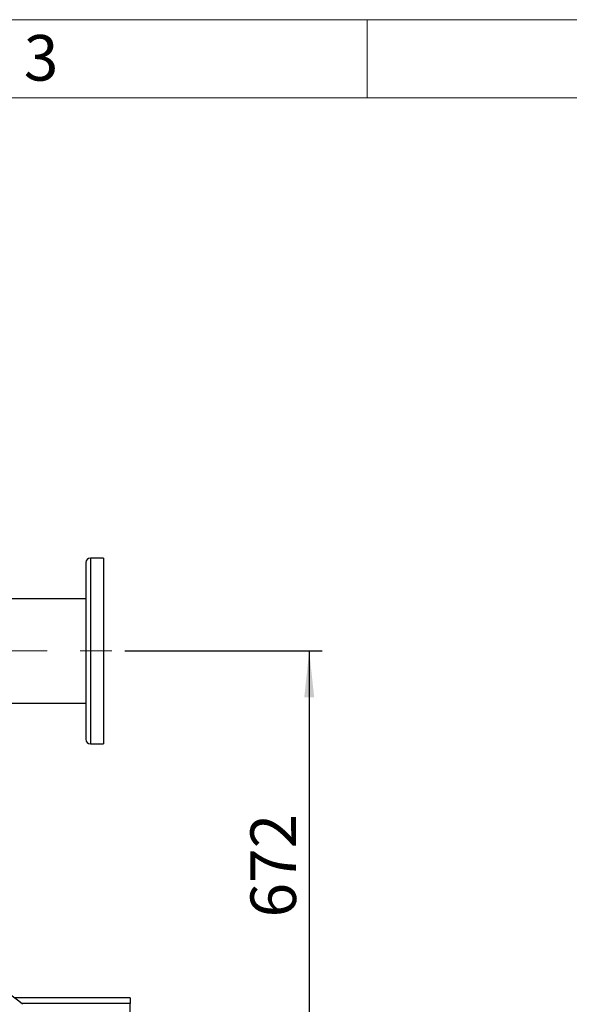
# Model space of a CAD drawing. Units: millimetres. Extents: x 4 to 416, y 4 to 293.
# Drawn here: x 133 to 176, y 217 to 293 of the extents above; entities that cross this region are included whole.
import ezdxf

# ---------------------------------------------------------------- set-up
doc = ezdxf.new("R2010")
doc.units = ezdxf.units.MM
doc.linetypes.add('CENTERX2', pattern=[20.32, 12.7, -2.54, 2.54, -2.54])
doc.layers.add('FORMAT', color=7, linetype='Continuous')
doc.layers.add('SHEET_FORMAT_LINES', color=8, linetype='Continuous')
doc.styles.add('SLDTEXTSTYLE0', font='TXT', dxfattribs={"width": 0.75})
doc.dimstyles.new('SLDDIMSTYLE0', dxfattribs={"dimtxt": 3.5, "dimasz": 3.556, "dimexe": 0, "dimexo": 0.0625, "dimgap": 0.875, "dimtad": 1, "dimdec": 0, "dimlfac": 20, "dimrnd": 1e-09, "dimzin": 12, "dimdsep": 46, "dimtxsty": 'SLDTEXTSTYLE0', "dimsah": 1, "dimcen": 0.09, "dimadec": 0, "dimazin": 3, "dimtfac": 1, "dimtdec": 0, "dimtofl": 0, "dimtmove": 0, "dimatfit": 3, "dimfxl": 0, "dimfrac": 2, "dimtolj": 1, "dimtzin": 12, "dimarcsym": 0})

# ---------------------------------------------------------------- blocks, each defined once
blk = doc.blocks.new('_D_3')
at = {"layer": 'FORMAT', "color": 7}
for p, q in [((141.395, 244.56), (156.545, 244.56)), ((155.545, 244.56), (155.545, 210.945)), ((144.795, 210.945), (156.545, 210.945))]:
    blk.add_line(p, q, dxfattribs=at)
for points in [[(155.545, 244.56), (155.164, 241.004), (155.926, 241.004)], [(155.545, 210.945), (155.926, 214.501), (155.164, 214.501)]]:
    blk.add_solid(points, dxfattribs=at)
at = {"layer": 'FORMAT', "color": 7, "insert": (151.033, 224.109), "char_height": 3.5, "attachment_point": 1, "rotation": 90, "style": 'SLDTEXTSTYLE0'}
blk.add_mtext('672', dxfattribs=at)

msp = doc.modelspace()

# ---------------------------------------------------------------- linework, layer by layer
at = {"color": 7, "linetype": 'Continuous', "lineweight": 25}
for p, q in [((139.745, 251.685), (138.745, 251.685)), ((139.745, 251.685), (139.745, 244.56)), ((138.395, 251.335), (138.395, 244.56)), ((138.395, 248.56), (123.412, 248.56)), ((138.395, 244.56), (138.395, 237.785)), ((139.745, 244.56), (139.745, 237.435)), ((129.97, 240.56), (138.395, 240.56)), ((138.745, 237.435), (139.745, 237.435)), ((141.795, 217.945), (132.92, 217.945)), ((141.795, 217.945), (141.795, 217.495)), ((141.795, 204.395), (141.795, 217.495))]:
    msp.add_line(p, q, dxfattribs=at)
at = {"color": 8, "linetype": 'Continuous', "lineweight": 25}
for p, q in [((138.745, 251.685), (138.745, 244.56)), ((138.745, 244.56), (138.745, 237.435)), ((141.795, 217.495), (133.472, 217.495))]:
    msp.add_line(p, q, dxfattribs=at)
at = {"color": 7, "linetype": 'Continuous', "lineweight": 25}
for centre, radius, start, end in [((138.745, 251.335), 0.35, 90, 180), ((138.745, 237.785), 0.35, 180, 270), ((127.67, 210.945), 8.75, 47.97537, 67.53929)]:
    msp.add_arc(centre, radius, start, end, dxfattribs=at)
at = {"layer": 'FORMAT', "color": 7, "linetype": 'CENTERX2', "lineweight": 18}
msp.add_line((61.763, 244.56), (140.395, 244.56), dxfattribs=at)
at = {"layer": 'SHEET_FORMAT_LINES', "color": 7, "linetype": 'Continuous', "lineweight": 18}
for p, q in [((4, 293), (416, 293)), ((160, 287), (160, 293)), ((10, 287), (410, 287))]:
    msp.add_line(p, q, dxfattribs=at)

# ---------------------------------------------------------------- texts
at = {"layer": 'SHEET_FORMAT_LINES', "insert": (134.965, 291.826), "char_height": 3.5, "attachment_point": 2, "style": 'SLDTEXTSTYLE0'}
msp.add_mtext('3', dxfattribs=at)

# ---------------------------------------------------------------- dimensions: what is measured, and where the dimension line sits
at = {"layer": 'FORMAT', "color": 7}
dim = msp.add_linear_dim(base=(155.545, 210.945), p1=(140.395, 244.56), p2=(143.795, 210.945), angle=90, dimstyle='SLDDIMSTYLE0', dxfattribs=at)
dim.commit()
dim.dimension.update_dxf_attribs({"geometry": '_D_3', "text_midpoint": (155.545, 227.989), "dimtype": 160})

doc.saveas('drawing.dxf')
